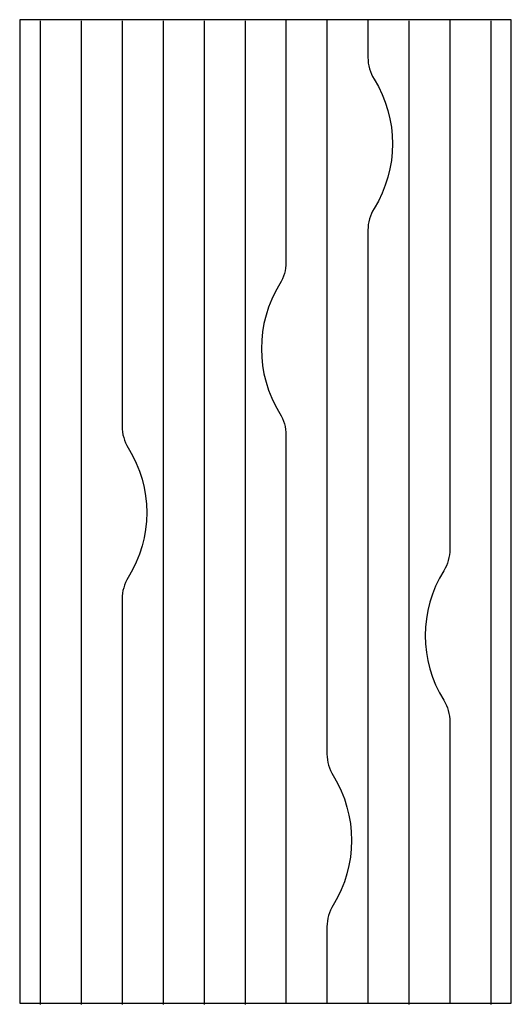
# Model space of a CAD drawing. Units: millimetres. Extents: x 0 to 60, y 0 to 120.
import ezdxf

# ---------------------------------------------------------------- set-up
doc = ezdxf.new("R2010")
doc.units = ezdxf.units.MM
doc.layers.add('DEPA', color=31, linetype='Continuous')

# ---------------------------------------------------------------- blocks, each defined once
blk = doc.blocks.new('ILZ_35')
at = {"layer": 'DEPA'}
for p, q in [((0.025, -0.0015), (0.025, -1.2015)), ((0.075, -0.0015), (0.075, -1.2015)), ((0.175, -0.0015), (0.175, -1.2015)), ((0.225, -0.0015), (0.225, -1.2015)), ((0.275, -0.0015), (0.275, -1.2015)), ((0.475, -0.0015), (0.475, -1.2015)), ((0.575, -0.0015), (0.575, -1.2015))]:
    blk.add_line(p, q, dxfattribs=at)
blk.add_lwpolyline([(0, -1.2), (0.6, -1.2), (0.6, 0), (0, 0)], close=True, dxfattribs=at)
for points in [[(0.325, 0), (0.325, -0.2961, -0.139599), (0.3175, -0.3224, 0.284747), (0.3175, -0.4805, -0.139599), (0.325, -0.5068), (0.325, -1.2)], [(0.375, 0), (0.375, -0.8961, 0.139599), (0.3825, -0.9224, -0.284747), (0.3825, -1.0805, 0.139599), (0.375, -1.1068), (0.375, -1.2)], [(0.425, 0), (0.425, -0.0461, 0.139599), (0.4325, -0.0724, -0.284747), (0.4325, -0.2305, 0.139599), (0.425, -0.2568), (0.425, -1.2)], [(0.525, 0), (0.525, -0.6461, -0.139599), (0.5175, -0.6724, 0.284747), (0.5175, -0.8305, -0.139599), (0.525, -0.8568), (0.525, -1.2)], [(0.125, -0.0015), (0.125, -0.4961, 0.139599), (0.1325, -0.5224, -0.284747), (0.1325, -0.6805, 0.139599), (0.125, -0.7068), (0.125, -1.2015)]]:
    blk.add_lwpolyline(points, format="xyb", dxfattribs=at)

msp = doc.modelspace()

# ---------------------------------------------------------------- block references
at = {"layer": 'DEPA', "xscale": 100, "yscale": 100, "zscale": 100}
msp.add_blockref('ILZ_35', (0, 120), dxfattribs=at)

doc.saveas('drawing.dxf')
